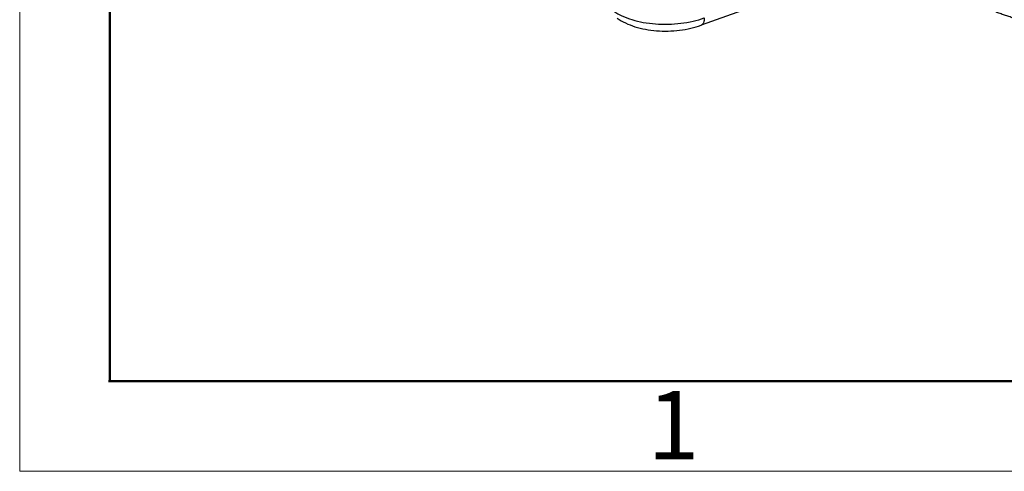
# Model space of a CAD drawing. Units: millimetres. Extents: x 849 to 1443, y 588 to 1008.
# Drawn here: x 849 to 925, y 588 to 623 of the extents above; entities that cross this region are included whole.
import ezdxf

# ---------------------------------------------------------------- set-up
doc = ezdxf.new("R2010")
doc.units = ezdxf.units.MM
doc.header["$LTSCALE"] = 65.395
doc.layers.get('0').update_dxf_attribs({"linetype": 'CONTINUOUS', "lineweight": 30})
doc.layers.add('Dim', color=3, linetype='CONTINUOUS', lineweight=15)
doc.layers.add('图框', color=7, linetype='CONTINUOUS', lineweight=20)
doc.styles.add('Romans字体', font='romans.shx', dxfattribs={"width": 0.75})

# ---------------------------------------------------------------- blocks, each defined once
blk = doc.blocks.new('A4图框-NEW')
at = {"layer": '图框', "color": 1, "lineweight": 18}
for p, q in [((833.413, 690.535), (833.413, 480.535)), ((833.413, 480.535), (1130.412, 480.535))]:
    blk.add_line(p, q, dxfattribs=at)
at = {"layer": '图框', "lineweight": 50}
for p, q in [((836.913, 484.018), (836.913, 675.021)), ((836.855, 484.035), (1126.929, 484.035))]:
    blk.add_line(p, q, dxfattribs=at)
at = {"layer": '图框', "color": 6, "insert": (857.76, 483.652), "char_height": 2.652, "width": 2.55791, "attachment_point": 1, "style": 'Romans字体'}
blk.add_mtext('1', dxfattribs=at)

msp = doc.modelspace()

# ---------------------------------------------------------------- linework, layer by layer
msp.add_line((907.615, 625.081), (901.732, 622.966))
for points, knots in [([(894.951, 624.056), (895.151, 623.915), (895.608, 623.66), (896.38, 623.373), (897.254, 623.167), (898.197, 623.051), (899.176, 623.027), (900.152, 623.098), (901.088, 623.261), (901.687, 623.433), (901.97, 623.535)], [0, 0, 0, 0, 0.10115, 0.215016, 0.339487, 0.471507, 0.607445, 0.743398, 0.875461, 1, 1, 1, 1]), ([(936.444, 623.441), (936.175, 623.376), (935.637, 623.256), (934.961, 623.129), (934.423, 623.042), (934.021, 622.985), (933.621, 622.935), (933.222, 622.892), (932.825, 622.857), (932.298, 622.82), (931.773, 622.798), (931.251, 622.791), (930.863, 622.793), (930.476, 622.803), (930.092, 622.82), (929.71, 622.844), (929.33, 622.876), (928.953, 622.916), (928.578, 622.963), (928.206, 623.017), (927.837, 623.079), (927.471, 623.148), (927.108, 623.224), (926.748, 623.308), (926.391, 623.399), (926.038, 623.497), (925.688, 623.603), (925.341, 623.716), (924.998, 623.836), (924.659, 623.963), (924.435, 624.053), (924.323, 624.099)], [0, 0, 0, 0, 0.067332, 0.133959, 0.167008, 0.199878, 0.232569, 0.265081, 0.297416, 0.329575, 0.393375, 0.425025, 0.456512, 0.48784, 0.519011, 0.550029, 0.580898, 0.611623, 0.642206, 0.672652, 0.702966, 0.733151, 0.763213, 0.793158, 0.822992, 0.85272, 0.88235, 0.911886, 0.941335, 0.970705, 1, 1, 1, 1]), ([(895.211, 623.51), (895.413, 623.368), (895.859, 623.114), (896.599, 622.832), (897.412, 622.635), (898.276, 622.524), (899.167, 622.5), (900.057, 622.564), (900.917, 622.713), (901.468, 622.872), (901.732, 622.966)], [0, 0, 0, 0, 0.109727, 0.226647, 0.350667, 0.480281, 0.612975, 0.745757, 0.875614, 1, 1, 1, 1]), ([(901.97, 623.535), (901.972, 623.466), (901.966, 623.338), (901.924, 623.166), (901.858, 623.052), (901.789, 622.993), (901.751, 622.973), (901.732, 622.966)], [0, 0, 0, 0, 0.315924, 0.584863, 0.807309, 0.905833, 1, 1, 1, 1])]:
    msp.add_open_spline(points, degree=3, knots=knots)

# ---------------------------------------------------------------- block references
at = {"layer": 'Dim', "xscale": 2.0000084179768, "yscale": 2.000008417976847, "zscale": 2.000008417976847}
msp.add_blockref('A4图框-NEW', (-817.957, -372.718), dxfattribs=at)

doc.saveas('drawing.dxf')
